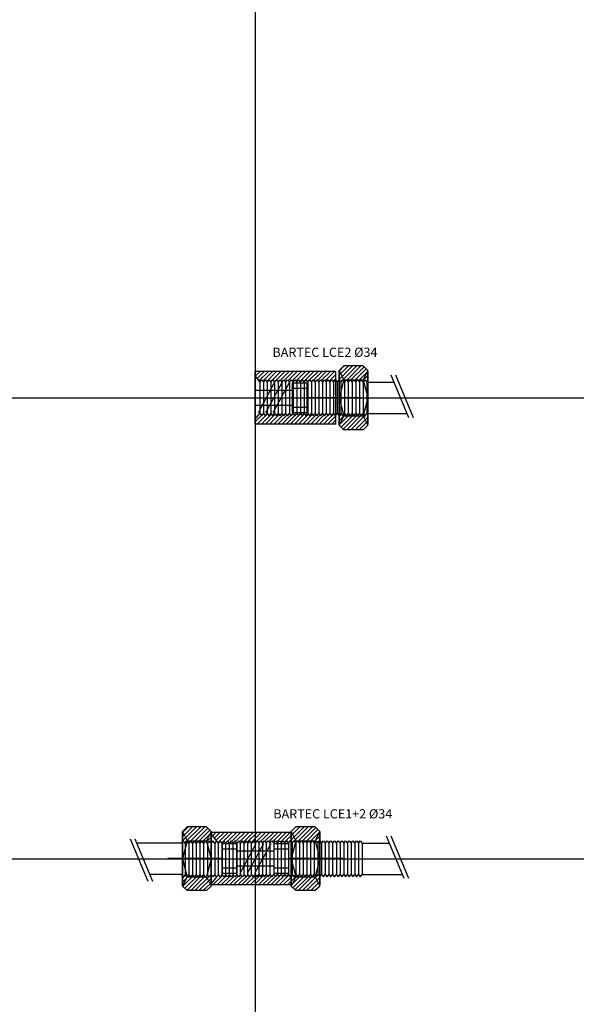
# Model space of a CAD drawing. Units: millimetres. Extents: x -600 to 7700, y -2055 to 499000.
# Drawn here: x 1744 to 2348, y 6842 to 7910 of the extents above; entities that cross this region are included whole.
import ezdxf

# ---------------------------------------------------------------- set-up
doc = ezdxf.new("R2010")
doc.units = ezdxf.units.MM
doc.layers.get('0').update_dxf_attribs({"color": 9})
for name, color, linetype in [('DA_BARTEC_base', 7, 'Continuous'), ('DA_BARTEC_coupe', 7, 'Continuous'), ('DA_BARTEC_hach', 7, 'Continuous'), ('DA_BARTEC_symb', 7, 'Continuous'), ('DA_BARTEC_txt', 7, 'Continuous')]:
    doc.layers.add(name, color=color, linetype=linetype)
doc.styles.add('DA_BARTEC_txt', font='txt.shx')
pattern_1 = [(45, (-2000.001, -7499.9996), (-2.245064, 2.245064), [])]
pattern_2 = [(45, (-2000.001, -6999.9996), (-2.245064, 2.245064), [])]

# ---------------------------------------------------------------- blocks, each defined once
blk = doc.blocks.new('LCE2_34')
at = {"layer": 'DA_BARTEC_hach'}
h = blk.add_hatch(dxfattribs=at)
h.set_pattern_fill('ANSI31', color=256, style=0)
h.set_pattern_definition(pattern_1)
h.paths.add_polyline_path([(93, 17), (95, 19.5), (95.8, 18.6), (96, 19.5), (91, 29.6), (91, 19.5)])
h.paths.add_polyline_path([(117, 19.5), (122, 29.6), (117, 34.6), (96, 34.6), (91, 29.6), (96, 19.5)])
h.paths.add_polyline_path([(99, 19.5), (96, 19.5), (95.8, 18.6), (97, 17)])
h.paths.add_polyline_path([(99, 19.5), (101, 17), (103, 19.5)])
h.paths.add_polyline_path([(105, 17), (107, 19.5), (103, 19.5)])
h.paths.add_polyline_path([(111, 19.5), (107, 19.5), (109, 17)])
h.paths.add_polyline_path([(111, 19.5), (113, 17), (115, 19.5)])
h.paths.add_polyline_path([(117, 19.5), (115, 19.5), (117, 17), (117.5, 17.6)])
h.paths.add_polyline_path([(122, 29.6), (117, 19.5), (117.5, 17.6), (119, 19.5), (121, 17), (122, 18.3)])
h.paths.add_polyline_path([(119, -19.5), (117.5, -17.6), (117, -19.5), (122, -29.6), (122, -18.3), (121, -17)])
h.paths.add_polyline_path([(96, -19.5), (95.8, -18.6), (95, -19.5), (93, -17), (91, -19.5), (91, -29.6)])
h.paths.add_polyline_path([(97, -17), (95.8, -18.6), (96, -19.5), (99, -19.5)])
h.paths.add_polyline_path([(101, -17), (99, -19.5), (103, -19.5)])
h.paths.add_polyline_path([(105, -17), (103, -19.5), (107, -19.5)])
h.paths.add_polyline_path([(109, -17), (107, -19.5), (111, -19.5)])
h.paths.add_polyline_path([(115, -19.5), (113, -17), (111, -19.5)])
h.paths.add_polyline_path([(115, -19.5), (117, -19.5), (117.5, -17.6), (117, -17)])
h = blk.add_hatch(dxfattribs=at)
h.set_pattern_fill('ANSI31', color=256, style=0)
h.set_pattern_definition(pattern_1)
h.paths.add_polyline_path([(117, -34.6), (122, -29.6), (117, -19.5), (96, -19.5), (91, -29.6), (96, -34.6)])
h.paths.add_polyline_path([(87, -28.5), (87, -19.5), (85, -17), (83, -19.5), (81, -17), (79, -19.5), (77, -17), (75, -19.5), (73, -17), (71, -19.5), (69, -17), (67, -19.5), (65, -17), (63, -19.5), (61, -17), (59, -19.5), (57, -17), (55, -19.5), (53, -17), (51, -19.5), (49, -17), (47, -19.5), (45, -17), (43, -19.5), (41, -17), (39, -19.5), (37, -17), (35, -19.5), (33, -17), (31, -19.5), (29, -17), (27, -19.5), (25, -17), (23, -19.5), (21, -17), (19, -19.5), (17, -17), (15, -19.5), (13, -17), (11, -19.5), (9, -17), (7, -19.5), (5, -17), (0, -23.3), (0, -28.5)])
h.paths.add_polyline_path([(55, 19.5), (57, 17), (59, 19.5), (61, 17), (63, 19.5), (65, 17), (67, 19.5), (69, 17), (71, 19.5), (73, 17), (75, 19.5), (77, 17), (79, 19.5), (81, 17), (83, 19.5), (85, 17), (87, 19.5), (87, 28.5), (0, 28.5), (0, 23.3), (5, 17), (7, 19.5), (9, 17), (11, 19.5), (13, 17), (15, 19.5), (17, 17), (19, 19.5), (21, 17), (23, 19.5), (25, 17), (27, 19.5), (29, 17), (31, 19.5), (33, 17), (35, 19.5), (37, 17), (39, 19.5), (41, 17), (43, 19.5), (45, 17), (47, 19.5), (49, 17), (51, 19.5), (53, 17)])
at = {"layer": 'DA_BARTEC_base'}
for p, q in [((91, 29.6), (96, 34.6)), ((117, 34.6), (96, 34.6)), ((117, 34.6), (122, 29.6)), ((87, 28.5), (0, 28.5)), ((0, -28.5), (0, 28.5)), ((87, 28.5), (87, -28.5)), ((91, -29.6), (91, 29.6)), ((91, 29.6), (96, 19.5)), ((91, 28.5), (91, -28.5)), ((122, 29.6), (117, 19.5)), ((122, -29.6), (122, 29.6)), ((122, 28.5), (122, -28.5)), ((166.7, -21.6), (147.5, 24.5)), ((171.7, -21.6), (152.5, 24.5)), ((87, 19.5), (89, 17)), ((89, 17), (91, 19.5)), ((89, 17), (89, -17)), ((96, 19.5), (91, 0)), ((96, 19.5), (117, 19.5)), ((117, 19.5), (122, 0)), ((122, 17), (150.6, 17)), ((91, 0), (96, -19.5)), ((122, 0), (117, -19.5)), ((87, -19.5), (89, -17)), ((89, -17), (91, -19.5)), ((96, -19.5), (91, -29.6)), ((96, -19.5), (117, -19.5)), ((117, -19.5), (122, -29.6)), ((122, -17), (164.8, -17)), ((87, -28.5), (0, -28.5)), ((96, -34.6), (91, -29.6)), ((122, -29.6), (117, -34.6)), ((117, -34.6), (96, -34.6))]:
    blk.add_line(p, q, dxfattribs=at)
at = {"layer": 'DA_BARTEC_coupe'}
for p, q in [((0, 23.3), (5, 17)), ((5, 17), (7, 19.5)), ((5, 17), (5, -17)), ((7, 19.5), (9, 17)), ((9, 17), (11, 19.5)), ((9, 17), (9, -17)), ((11, 19.5), (13, 17)), ((13, 17), (15, 19.5)), ((13, 17), (13, -17)), ((15, 19.5), (17, 17)), ((17, 17), (19, 19.5)), ((17, 17), (17, -17)), ((19, 19.5), (21, 17)), ((21, 17), (23, 19.5)), ((21, 17), (21, -17)), ((23, 19.5), (25, 17)), ((25, 17), (27, 19.5)), ((25, 17), (25, -17)), ((27, 19.5), (29, 17)), ((29, 17), (31, 19.5)), ((29, 17), (29, -17)), ((31, 19.5), (33, 17)), ((33, 17), (35, 19.5)), ((33, 17), (33, -17)), ((35, 19.5), (37, 17)), ((37, 17), (39, 19.5)), ((37, 17), (37, -17)), ((39, 19.5), (41, 17)), ((41, 17), (43, 19.5)), ((41, 17), (41, -17)), ((43, 19.5), (45, 17)), ((45, 17), (47, 19.5)), ((45, 17), (45, -17)), ((47, 19.5), (49, 17)), ((49, 17), (51, 19.5)), ((49, 17), (49, -17)), ((51, 19.5), (53, 17)), ((53, 17), (55, 19.5)), ((53, 17), (53, -17)), ((55, 19.5), (57, 17)), ((57, 17), (59, 19.5)), ((57, 17), (57, -17)), ((59, 19.5), (61, 17)), ((61, 17), (63, 19.5)), ((61, 17), (61, -17)), ((63, 19.5), (65, 17)), ((65, 17), (67, 19.5)), ((65, 17), (65, -17)), ((67, 19.5), (69, 17)), ((69, 17), (71, 19.5)), ((69, 17), (69, -17)), ((71, 19.5), (73, 17)), ((73, 17), (75, 19.5)), ((73, 17), (73, -17)), ((75, 19.5), (77, 17)), ((77, 17), (79, 19.5)), ((77, 17), (77, -17)), ((79, 19.5), (81, 17)), ((81, 17), (83, 19.5)), ((81, 17), (81, -17)), ((83, 19.5), (85, 17)), ((85, 17), (87, 19.5)), ((85, 17), (85, -17)), ((91, 19.5), (93, 17)), ((93, 17), (95, 19.5)), ((93, 17), (93, -17)), ((95, 19.5), (97, 17)), ((97, 17), (99, 19.5)), ((97, 17), (97, -17)), ((99, 19.5), (101, 17)), ((101, 17), (103, 19.5)), ((101, 17), (101, -17)), ((103, 19.5), (105, 17)), ((105, 17), (107, 19.5)), ((105, 17), (105, -17)), ((107, 19.5), (109, 17)), ((109, 17), (111, 19.5)), ((109, 17), (109, -17)), ((111, 19.5), (113, 17)), ((113, 17), (115, 19.5)), ((113, 17), (113, -17)), ((115, 19.5), (117, 17)), ((117, 17), (119, 19.5)), ((117, 17), (117, -17)), ((119, 19.5), (121, 17)), ((121, 17), (122, 18.3)), ((121, 17), (121, -17)), ((0, -23.3), (5, -17)), ((5, -17), (7, -19.5)), ((7, -19.5), (9, -17)), ((9, -17), (11, -19.5)), ((11, -19.5), (13, -17)), ((13, -17), (15, -19.5)), ((15, -19.5), (17, -17)), ((17, -17), (19, -19.5)), ((19, -19.5), (21, -17)), ((21, -17), (23, -19.5)), ((23, -19.5), (25, -17)), ((25, -17), (27, -19.5)), ((27, -19.5), (29, -17)), ((29, -17), (31, -19.5)), ((31, -19.5), (33, -17)), ((33, -17), (35, -19.5)), ((35, -19.5), (37, -17)), ((37, -17), (39, -19.5)), ((39, -19.5), (41, -17)), ((41, -17), (43, -19.5)), ((43, -19.5), (45, -17)), ((45, -17), (47, -19.5)), ((47, -19.5), (49, -17)), ((49, -17), (51, -19.5)), ((51, -19.5), (53, -17)), ((53, -17), (55, -19.5)), ((55, -19.5), (57, -17)), ((57, -17), (59, -19.5)), ((59, -19.5), (61, -17)), ((61, -17), (63, -19.5)), ((63, -19.5), (65, -17)), ((65, -17), (67, -19.5)), ((67, -19.5), (69, -17)), ((69, -17), (71, -19.5)), ((71, -19.5), (73, -17)), ((73, -17), (75, -19.5)), ((75, -19.5), (77, -17)), ((77, -17), (79, -19.5)), ((79, -19.5), (81, -17)), ((81, -17), (83, -19.5)), ((83, -19.5), (85, -17)), ((85, -17), (87, -19.5)), ((91, -19.5), (93, -17)), ((93, -17), (95, -19.5)), ((95, -19.5), (97, -17)), ((97, -17), (99, -19.5)), ((99, -19.5), (101, -17)), ((101, -17), (103, -19.5)), ((103, -19.5), (105, -17)), ((105, -17), (107, -19.5)), ((107, -19.5), (109, -17)), ((109, -17), (111, -19.5)), ((111, -19.5), (113, -17)), ((113, -17), (115, -19.5)), ((115, -19.5), (117, -17)), ((117, -17), (119, -19.5)), ((119, -19.5), (121, -17)), ((121, -17), (122, -18.3))]:
    blk.add_line(p, q, dxfattribs=at)
at = {"layer": 'DA_BARTEC_symb'}
for p, q in [((20.7, 16.1), (3.1, -16.4)), ((28.7, 16.1), (11.1, -16.4)), ((36.7, 16.1), (19.1, -16.4)), ((40, 16), (40, -16)), ((56, 16), (40, 16)), ((56, 16), (56, -16)), ((40, 8), (0, 8)), ((0, 8), (0, -8)), ((56, 10), (40, 10)), ((115, 0), (56, 0)), ((0, -8), (40, -8)), ((40, -10), (56, -10)), ((40, -16), (56, -16))]:
    blk.add_line(p, q, dxfattribs=at)
at = {"layer": 'DA_BARTEC_txt', "style": 'DA_BARTEC_txt'}
blk.add_attdef('BARTEC_TYPE', (18.7, 44.4), '', height=10, dxfattribs=at)
blk = doc.blocks.new('LCE1+2_34')
at = {"layer": 'DA_BARTEC_hach'}
h = blk.add_hatch(dxfattribs=at)
h.set_pattern_fill('ANSI31', color=256, style=0)
h.set_pattern_definition(pattern_2)
h.paths.add_polyline_path([(-79, 29.6), (-79, 18.3), (-78, 19.5), (-76, 17), (-74, 19.5)])
h.paths.add_polyline_path([(-74, -19.5), (-76, -17), (-78, -19.5), (-79, -18.3), (-79, -29.6)])
h.paths.add_polyline_path([(-53, -19.5), (-74, -19.5), (-79, -29.6), (-74, -34.6), (-53, -34.6), (-48, -29.6)])
h.paths.add_polyline_path([(-72, -17), (-74, -19.5), (-70, -19.5)])
h.paths.add_polyline_path([(-68, -17), (-70, -19.5), (-66, -19.5)])
h.paths.add_polyline_path([(-64, -17), (-66, -19.5), (-62, -19.5)])
h.paths.add_polyline_path([(-60, -17), (-62, -19.5), (-58, -19.5)])
h.paths.add_polyline_path([(-56, -17), (-58, -19.5), (-54, -19.5)])
h.paths.add_polyline_path([(-48, -17), (-50, -19.5), (-52, -17), (-52.5, -17.7), (-53, -19.5), (-48, -29.6)])
h.paths.add_polyline_path([(-70, 19.5), (-74, 19.5), (-72, 17)])
h.paths.add_polyline_path([(-66, 19.5), (-70, 19.5), (-68, 17)])
h.paths.add_polyline_path([(-62, 19.5), (-66, 19.5), (-64, 17)])
h.paths.add_polyline_path([(-58, 19.5), (-62, 19.5), (-60, 17)])
h.paths.add_polyline_path([(-54, 19.5), (-58, 19.5), (-56, 17)])
h.paths.add_polyline_path([(-48, 29.6), (-53, 34.6), (-74, 34.6), (-79, 29.6), (-74, 19.5), (-53, 19.5)])
h.paths.add_polyline_path([(-48, 29.6), (-53, 19.5), (-52.5, 17.7), (-52, 17), (-50, 19.5), (-48, 17)])
h.paths.add_polyline_path([(0, 28.5), (-48, 28.5), (-48, 27), (-40, 17), (-38, 19.5), (-36, 17), (-34, 19.5), (-32, 17), (-30, 19.5), (-28, 17), (-26, 19.5), (-24, 17), (-22, 19.5), (-20, 17), (-18, 19.5), (-16, 17), (-14, 19.5), (-12, 17), (-10, 19.5), (-8, 17), (-6, 19.5), (-4, 17), (-2, 19.5), (0, 17)])
h.paths.add_polyline_path([(0, -17), (-2, -19.5), (-4, -17), (-6, -19.5), (-8, -17), (-10, -19.5), (-12, -17), (-14, -19.5), (-16, -17), (-18, -19.5), (-20, -17), (-22, -19.5), (-24, -17), (-26, -19.5), (-28, -17), (-30, -19.5), (-32, -17), (-34, -19.5), (-36, -17), (-38, -19.5), (-40, -17), (-48, -27), (-48, -28.5), (0, -28.5)])
h.paths.add_polyline_path([(39, -18.3), (38, -19.5), (36, -17), (34, -19.5), (32, -17), (30, -19.5), (28, -17), (26, -19.5), (24, -17), (22, -19.5), (20, -17), (18, -19.5), (16, -17), (14, -19.5), (12, -17), (10, -19.5), (8, -17), (6, -19.5), (4, -17), (2, -19.5), (0, -17), (0, -28.5), (39, -28.5)])
h.paths.add_polyline_path([(39, 28.5), (0, 28.5), (0, 17), (2, 19.5), (4, 17), (6, 19.5), (8, 17), (10, 19.5), (12, 17), (14, 19.5), (16, 17), (18, 19.5), (20, 17), (22, 19.5), (24, 17), (26, 19.5), (28, 17), (30, 19.5), (32, 17), (34, 19.5), (36, 17), (38, 19.5), (39, 18.3)])
h = blk.add_hatch(dxfattribs=at)
h.set_pattern_fill('ANSI31', color=256, style=0)
h.set_pattern_definition(pattern_2)
h.paths.add_polyline_path([(42, 19.5), (43.5, 17.6), (44, 19.5), (39, 29.6), (39, 18.3), (40, 17)])
h.paths.add_polyline_path([(46, 19.5), (44, 19.5), (43.5, 17.6), (44, 17)])
h.paths.add_polyline_path([(48, 17), (50, 19.5), (46, 19.5)])
h.paths.add_polyline_path([(54, 19.5), (50, 19.5), (52, 17)])
h.paths.add_polyline_path([(54, 19.5), (56, 17), (58, 19.5)])
h.paths.add_polyline_path([(62, 19.5), (58, 19.5), (60, 17)])
h.paths.add_polyline_path([(65.2, 18.6), (65, 19.5), (62, 19.5), (64, 17)])
h.paths.add_polyline_path([(65, 19.5), (70, 29.6), (65, 34.6), (44, 34.6), (39, 29.6), (44, 19.5)])
h.paths.add_polyline_path([(68, 17), (70, 19.5), (70, 29.6), (65, 19.5), (65.2, 18.6), (66, 19.5)])
h.paths.add_polyline_path([(65, -19.5), (44, -19.5), (39, -29.6), (44, -34.6), (65, -34.6), (70, -29.6)])
h.paths.add_polyline_path([(44, -19.5), (43.5, -17.6), (42, -19.5), (40, -17), (39, -18.3), (39, -29.6)])
h.paths.add_polyline_path([(46, -19.5), (50, -19.5), (48, -17)])
h.paths.add_polyline_path([(50, -19.5), (54, -19.5), (52, -17)])
h.paths.add_polyline_path([(54, -19.5), (58, -19.5), (56, -17)])
h.paths.add_polyline_path([(58, -19.5), (62, -19.5), (60, -17)])
h.paths.add_polyline_path([(64, -17), (62, -19.5), (65, -19.5), (65.2, -18.6)])
h.paths.add_polyline_path([(70, -29.6), (70, -19.5), (68, -17), (66, -19.5), (65.2, -18.6), (65, -19.5)])
at = {"layer": 'DA_BARTEC_base'}
for p, q in [((-79, 29.6), (-74, 34.6)), ((-53, 34.6), (-74, 34.6)), ((-53, 34.6), (-48, 29.6)), ((39, 29.6), (44, 34.6)), ((65, 34.6), (44, 34.6)), ((65, 34.6), (70, 29.6)), ((-135.7, 21.6), (-116.5, -24.5)), ((-130.7, 21.6), (-111.5, -24.5)), ((-79, -29.6), (-79, 29.6)), ((-79, 29.6), (-74, 19.5)), ((-79, -28.5), (-79, 28.5)), ((-79, 28.5), (-79, -28.5)), ((-79, 28.5), (-79, -28.5)), ((-79, 28.5), (-79, -28.5)), ((-48, 29.6), (-53, 19.5)), ((-48, -29.6), (-48, 29.6)), ((-48, -28.5), (-48, 28.5)), ((39, 28.5), (-48, 28.5)), ((-48, -28.5), (-48, 28.5)), ((-48, 28.5), (-48, -28.5)), ((-48, 28.5), (-48, -28.5)), ((39, -29.6), (39, 29.6)), ((39, 29.6), (44, 19.5)), ((39, 28.5), (39, -28.5)), ((39, 28.5), (39, -28.5)), ((39, 28.5), (39, -28.5)), ((70, 29.6), (65, 19.5)), ((70, -29.6), (70, 29.6)), ((70, 28.5), (70, -28.5)), ((70, 28.5), (70, -28.5)), ((161.7, -21.6), (142.5, 24.5)), ((166.7, -21.6), (147.5, 24.5)), ((-80, 17), (-128.8, 17)), ((-80, 17), (-79, 18.3)), ((-74, 19.5), (-79, 0)), ((-74, 19.5), (-53, 19.5)), ((-53, 19.5), (-48, 0)), ((44, 19.5), (39, 0)), ((44, 19.5), (65, 19.5)), ((65, 19.5), (70, 0)), ((70, 19.5), (72, 17)), ((72, 17), (74, 19.5)), ((72, 17), (72, -17)), ((74, 19.5), (76, 17)), ((76, 17), (78, 19.5)), ((76, 17), (76, -17)), ((78, 19.5), (80, 17)), ((80, 17), (82, 19.5)), ((80, 17), (80, -17)), ((82, 19.5), (84, 17)), ((84, 17), (86, 19.5)), ((84, 17), (84, -17)), ((86, 19.5), (88, 17)), ((88, 17), (90, 19.5)), ((88, 17), (88, -17)), ((90, 19.5), (92, 17)), ((92, 17), (94, 19.5)), ((92, 17), (92, -17)), ((94, 19.5), (96, 17)), ((96, 17), (98, 19.5)), ((96, 17), (96, -17)), ((98, 19.5), (100, 17)), ((100, 17), (102, 19.5)), ((100, 17), (100, -17)), ((102, 19.5), (104, 17)), ((104, 17), (106, 19.5)), ((104, 17), (104, -17)), ((106, 19.5), (108, 17)), ((108, 17), (110, 19.5)), ((108, 17), (108, -17)), ((110, 19.5), (112, 17)), ((112, 17), (114, 19.5)), ((112, 17), (112, -17)), ((114, 19.5), (116, 17)), ((116, 17), (145.6, 17)), ((116, 17), (116, -17)), ((-79, 0), (-74, -19.5)), ((-48, 0), (-53, -19.5)), ((39, 0), (44, -19.5)), ((70, 0), (65, -19.5)), ((-80, -17), (-114.6, -17)), ((-80, -17), (-79, -18.3)), ((-74, -19.5), (-79, -29.6)), ((-74, -19.5), (-53, -19.5)), ((-53, -19.5), (-48, -29.6)), ((44, -19.5), (39, -29.6)), ((44, -19.5), (65, -19.5)), ((65, -19.5), (70, -29.6)), ((70, -19.5), (72, -17)), ((72, -17), (74, -19.5)), ((74, -19.5), (76, -17)), ((76, -17), (78, -19.5)), ((78, -19.5), (80, -17)), ((80, -17), (82, -19.5)), ((82, -19.5), (84, -17)), ((84, -17), (86, -19.5)), ((86, -19.5), (88, -17)), ((88, -17), (90, -19.5)), ((90, -19.5), (92, -17)), ((92, -17), (94, -19.5)), ((94, -19.5), (96, -17)), ((96, -17), (98, -19.5)), ((98, -19.5), (100, -17)), ((100, -17), (102, -19.5)), ((102, -19.5), (104, -17)), ((104, -17), (106, -19.5)), ((106, -19.5), (108, -17)), ((108, -17), (110, -19.5)), ((110, -19.5), (112, -17)), ((112, -17), (114, -19.5)), ((114, -19.5), (116, -17)), ((116, -17), (159.8, -17)), ((-74, -34.6), (-79, -29.6)), ((-48, -29.6), (-53, -34.6)), ((39, -28.5), (-48, -28.5)), ((44, -34.6), (39, -29.6)), ((70, -29.6), (65, -34.6)), ((-53, -34.6), (-74, -34.6)), ((65, -34.6), (44, -34.6))]:
    blk.add_line(p, q, dxfattribs=at)
at = {"layer": 'DA_BARTEC_coupe'}
for p, q in [((-40, 17), (-48, 27)), ((-78, 19.5), (-80, 17)), ((-76, 17), (-78, 19.5)), ((-74, 19.5), (-76, 17)), ((-76, 17), (-76, -17)), ((-72, 17), (-74, 19.5)), ((-70, 19.5), (-72, 17)), ((-72, 17), (-72, -17)), ((-68, 17), (-70, 19.5)), ((-66, 19.5), (-68, 17)), ((-68, 17), (-68, -17)), ((-64, 17), (-66, 19.5)), ((-62, 19.5), (-64, 17)), ((-64, 17), (-64, -17)), ((-60, 17), (-62, 19.5)), ((-58, 19.5), (-60, 17)), ((-60, 17), (-60, -17)), ((-56, 17), (-58, 19.5)), ((-54, 19.5), (-56, 17)), ((-56, 17), (-56, -17)), ((-52, 17), (-54, 19.5)), ((-50, 19.5), (-52, 17)), ((-52, 17), (-52, -17)), ((-48, 17), (-50, 19.5)), ((-46, 19.5), (-48, 17)), ((-44, 17), (-46, 19.5)), ((-42, 19.5), (-44, 17)), ((-44, 17), (-44, -17)), ((-38, 19.5), (-40, 17)), ((-40, -17), (-40, 17)), ((-36, 17), (-38, 19.5)), ((-34, 19.5), (-36, 17)), ((-36, -17), (-36, 17)), ((-32, 17), (-34, 19.5)), ((-30, 19.5), (-32, 17)), ((-32, -17), (-32, 17)), ((-28, 17), (-30, 19.5)), ((-26, 19.5), (-28, 17)), ((-28, -17), (-28, 17)), ((-24, 17), (-26, 19.5)), ((-22, 19.5), (-24, 17)), ((-24, -17), (-24, 17)), ((-20, 17), (-22, 19.5)), ((-18, 19.5), (-20, 17)), ((-20, -17), (-20, 17)), ((-16, 17), (-18, 19.5)), ((-14, 19.5), (-16, 17)), ((-16, -17), (-16, 17)), ((-12, 17), (-14, 19.5)), ((-10, 19.5), (-12, 17)), ((-12, -17), (-12, 17)), ((-8, 17), (-10, 19.5)), ((-6, 19.5), (-8, 17)), ((-8, -17), (-8, 17)), ((-4, 17), (-6, 19.5)), ((-2, 19.5), (-4, 17)), ((-4, -17), (-4, 17)), ((0, 17), (-2, 19.5)), ((-2, 19.5), (0, 17)), ((0, 17), (2, 19.5)), ((0, 17), (0, -17)), ((0, 17), (0, -17)), ((2, 19.5), (4, 17)), ((4, 17), (6, 19.5)), ((4, 17), (4, -17)), ((6, 19.5), (8, 17)), ((8, 17), (10, 19.5)), ((8, 17), (8, -17)), ((10, 19.5), (12, 17)), ((12, 17), (14, 19.5)), ((12, 17), (12, -17)), ((14, 19.5), (16, 17)), ((16, 17), (18, 19.5)), ((16, 17), (16, -17)), ((18, 19.5), (20, 17)), ((20, 17), (22, 19.5)), ((20, 17), (20, -17)), ((22, 19.5), (24, 17)), ((24, 17), (26, 19.5)), ((24, 17), (24, -17)), ((26, 19.5), (28, 17)), ((28, 17), (30, 19.5)), ((28, 17), (28, -17)), ((30, 19.5), (32, 17)), ((32, 17), (34, 19.5)), ((32, 17), (32, -17)), ((34, 19.5), (36, 17)), ((36, 17), (38, 19.5)), ((36, 17), (36, -17)), ((38, 19.5), (40, 17)), ((40, 17), (42, 19.5)), ((40, 17), (40, -17)), ((42, 19.5), (44, 17)), ((44, 17), (46, 19.5)), ((44, 17), (44, -17)), ((46, 19.5), (48, 17)), ((48, 17), (50, 19.5)), ((48, 17), (48, -17)), ((50, 19.5), (52, 17)), ((52, 17), (54, 19.5)), ((52, 17), (52, -17)), ((54, 19.5), (56, 17)), ((56, 17), (58, 19.5)), ((56, 17), (56, -17)), ((58, 19.5), (60, 17)), ((60, 17), (62, 19.5)), ((60, 17), (60, -17)), ((62, 19.5), (64, 17)), ((64, 17), (66, 19.5)), ((64, 17), (64, -17)), ((66, 19.5), (68, 17)), ((68, 17), (70, 19.5)), ((68, 17), (68, -17)), ((-78, -19.5), (-80, -17)), ((-76, -17), (-78, -19.5)), ((-74, -19.5), (-76, -17)), ((-72, -17), (-74, -19.5)), ((-70, -19.5), (-72, -17)), ((-68, -17), (-70, -19.5)), ((-66, -19.5), (-68, -17)), ((-64, -17), (-66, -19.5)), ((-62, -19.5), (-64, -17)), ((-60, -17), (-62, -19.5)), ((-58, -19.5), (-60, -17)), ((-56, -17), (-58, -19.5)), ((-54, -19.5), (-56, -17)), ((-52, -17), (-54, -19.5)), ((-50, -19.5), (-52, -17)), ((-48, -17), (-50, -19.5)), ((-40, -17), (-48, -27)), ((-46, -19.5), (-48, -17)), ((-44, -17), (-46, -19.5)), ((-42, -19.5), (-44, -17)), ((-38, -19.5), (-40, -17)), ((-36, -17), (-38, -19.5)), ((-34, -19.5), (-36, -17)), ((-32, -17), (-34, -19.5)), ((-30, -19.5), (-32, -17)), ((-28, -17), (-30, -19.5)), ((-26, -19.5), (-28, -17)), ((-24, -17), (-26, -19.5)), ((-22, -19.5), (-24, -17)), ((-20, -17), (-22, -19.5)), ((-18, -19.5), (-20, -17)), ((-16, -17), (-18, -19.5)), ((-14, -19.5), (-16, -17)), ((-12, -17), (-14, -19.5)), ((-10, -19.5), (-12, -17)), ((-8, -17), (-10, -19.5)), ((-6, -19.5), (-8, -17)), ((-4, -17), (-6, -19.5)), ((-2, -19.5), (-4, -17)), ((0, -17), (-2, -19.5)), ((-2, -19.5), (0, -17)), ((0, -17), (2, -19.5)), ((2, -19.5), (4, -17)), ((4, -17), (6, -19.5)), ((6, -19.5), (8, -17)), ((8, -17), (10, -19.5)), ((10, -19.5), (12, -17)), ((12, -17), (14, -19.5)), ((14, -19.5), (16, -17)), ((16, -17), (18, -19.5)), ((18, -19.5), (20, -17)), ((20, -17), (22, -19.5)), ((22, -19.5), (24, -17)), ((24, -17), (26, -19.5)), ((26, -19.5), (28, -17)), ((28, -17), (30, -19.5)), ((30, -19.5), (32, -17)), ((32, -17), (34, -19.5)), ((34, -19.5), (36, -17)), ((36, -17), (38, -19.5)), ((38, -19.5), (40, -17)), ((40, -17), (42, -19.5)), ((42, -19.5), (44, -17)), ((44, -17), (46, -19.5)), ((46, -19.5), (48, -17)), ((48, -17), (50, -19.5)), ((50, -19.5), (52, -17)), ((52, -17), (54, -19.5)), ((54, -19.5), (56, -17)), ((56, -17), (58, -19.5)), ((58, -19.5), (60, -17)), ((60, -17), (62, -19.5)), ((62, -19.5), (64, -17)), ((64, -17), (66, -19.5)), ((66, -19.5), (68, -17)), ((68, -17), (70, -19.5))]:
    blk.add_line(p, q, dxfattribs=at)
at = {"layer": 'DA_BARTEC_symb'}
for p, q in [((-35.9, 16.2), (-35.9, -15.8)), ((-19.9, 16.2), (-35.9, 16.2)), ((-19.9, 16.2), (-19.9, -15.8)), ((0.8, 16.2), (-16.8, -16.2)), ((8.8, 16.2), (-8.8, -16.2)), ((16.8, 16.2), (-0.8, -16.2)), ((20.1, 16.2), (20.1, -15.8)), ((36.1, 16.2), (20.1, 16.2)), ((36.1, 16.2), (36.1, -15.8)), ((-35.9, 0.2), (-94.9, 0.2)), ((-19.9, 10.2), (-35.9, 10.2)), ((20.1, 8.2), (-19.9, 8.2)), ((-19.9, 8.2), (-19.9, -7.8)), ((36.1, 10.2), (20.1, 10.2)), ((95.1, 0.2), (36.1, 0.2)), ((-35.9, -9.8), (-19.9, -9.8)), ((-19.9, -7.8), (20.1, -7.8)), ((20.1, -9.8), (36.1, -9.8)), ((-35.9, -15.8), (-19.9, -15.8)), ((20.1, -15.8), (36.1, -15.8))]:
    blk.add_line(p, q, dxfattribs=at)
at = {"layer": 'DA_BARTEC_txt', "style": 'DA_BARTEC_txt'}
blk.add_attdef('BARTEC_TYPE', (19.6, 43.7), '', height=10, dxfattribs=at)

msp = doc.modelspace()

# ---------------------------------------------------------------- linework, layer by layer
for p, q in [((2000, 10000), (2000, 0)), ((0, 7500), (6000, 7500)), ((0, 7000), (6000, 7000))]:
    msp.add_line(p, q)

# ---------------------------------------------------------------- block references
at = {"layer": 'DA_BARTEC_txt'}
for name, p, values in [('LCE2_34', (2000, 7500), {'BARTEC_TYPE': 'BARTEC LCE2 Ø34'}), ('LCE1+2_34', (2000, 7000), {'BARTEC_TYPE': 'BARTEC LCE1+2 Ø34'})]:
    msp.add_blockref(name, p, dxfattribs=at).add_auto_attribs(values)

doc.saveas('drawing.dxf')
